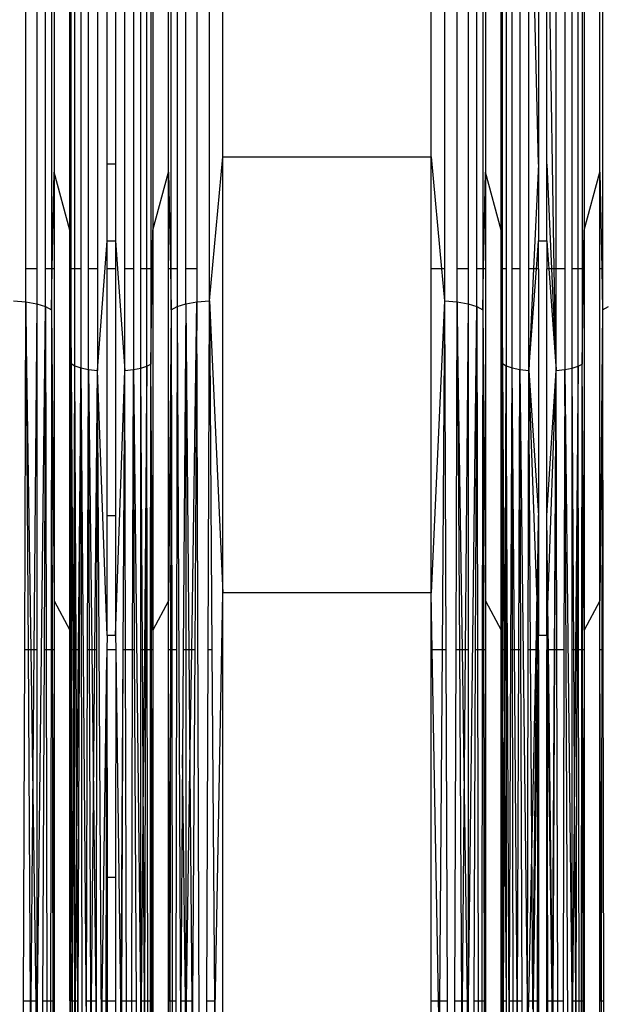
# Model space of a CAD drawing. Units: millimetres. Extents: x -9947 to 6001, y -5818 to 4709.
# Drawn here: x -3811 to -3747, y -1791 to -1683 of the extents above; entities that cross this region are included whole.
import ezdxf

# ---------------------------------------------------------------- set-up
doc = ezdxf.new("R2010")
doc.units = ezdxf.units.MM
doc.layers.add('Strefa bezpieczna', color=8, linetype='Continuous')
doc.dimstyles.get("Standard").update_dxf_attribs({"dimtxt": 180, "dimasz": 200, "dimexe": 0.18, "dimexo": 0.0625, "dimgap": 200, "dimtad": 0, "dimtih": 1, "dimtoh": 1, "dimdec": 0, "dimlfac": 0.1, "dimzin": 0, "dimdsep": 46, "dimtxsty": 'Standard', "dimcen": 0.09, "dimse1": 1, "dimse2": 1, "dimadec": 0, "dimazin": 0, "dimtfac": 1, "dimtdec": 4, "dimtofl": 0, "dimtmove": 0, "dimatfit": 3, "dimfxl": 1, "dimtolj": 1, "dimtzin": 0, "dimarcsym": 0})

# ---------------------------------------------------------------- blocks, each defined once
blk = doc.blocks.new('*D6')
at = {"layer": 'Defpoints', "color": 0}
for p in [(-5711.02, 3365.62), (-9742.35, -5817.57), (-979.17, -5817.57)]:
    blk.add_point(p, dxfattribs=at)
at = {"layer": 'Strefa bezpieczna', "color": 0, "lineweight": -2}
for p, q in [((-9742.35, 3165.62), (-9742.35, -935.98)), ((-9742.35, -5617.57), (-9742.35, -1515.98))]:
    blk.add_line(p, q, dxfattribs=at)
at = {"layer": 'Strefa bezpieczna', "color": 0}
for points in [[(-9709.01, 3165.62), (-9775.68, 3165.62), (-9742.35, 3365.62)], [(-9775.68, -5617.57), (-9709.01, -5617.57), (-9742.35, -5817.57)]]:
    blk.add_solid(points, dxfattribs=at)
at = {"layer": 'Strefa bezpieczna', "color": 0, "insert": (-9742.35, -1225.98), "char_height": 180, "attachment_point": 5}
blk.add_mtext('\\A1;918', dxfattribs=at)
blk = doc.blocks.new('*D7')
at = {"layer": 'Defpoints', "color": 0}
for p in [(-5218.65, 1402.02), (-8753.19, -3853.72), (-1057.07, -3853.72)]:
    blk.add_point(p, dxfattribs=at)
at = {"layer": 'Strefa bezpieczna', "color": 0, "lineweight": -2}
for p, q in [((-8753.19, 1202.02), (-8753.19, -935.85)), ((-8753.19, -3653.72), (-8753.19, -1515.85))]:
    blk.add_line(p, q, dxfattribs=at)
at = {"layer": 'Strefa bezpieczna', "color": 0}
for points in [[(-8719.86, 1202.02), (-8786.53, 1202.02), (-8753.19, 1402.02)], [(-8786.53, -3653.72), (-8719.86, -3653.72), (-8753.19, -3853.72)]]:
    blk.add_solid(points, dxfattribs=at)
at = {"layer": 'Strefa bezpieczna', "color": 0, "insert": (-8753.19, -1225.85), "char_height": 180, "attachment_point": 5}
blk.add_mtext('\\A1;526', dxfattribs=at)

msp = doc.modelspace()

# ---------------------------------------------------------------- linework, layer by layer
for p, q in [((-3790.11, -1713.59), (-3790.11, -1637.66)), ((-3788.64, -1697.73), (-3788.64, -1652.06)), ((-3810.33, -1710.09), (-3810.33, -1670.22)), ((-3809.12, -1670.22), (-3809.12, -1710.09)), ((-3808.16, -1710.09), (-3808.16, -1670.22)), ((-3807.51, -1670.22), (-3807.51, -1710.09)), ((-3807.2, -1670.22), (-3807.2, -1699.43)), ((-3805.48, -1705.83), (-3805.48, -1670.22)), ((-3805.35, -1710.09), (-3805.35, -1670.22)), ((-3804.94, -1710.09), (-3804.94, -1670.22)), ((-3804.29, -1670.22), (-3804.29, -1710.09)), ((-3803.43, -1710.09), (-3803.43, -1670.22)), ((-3802.44, -1670.22), (-3802.44, -1710.09)), ((-3801.38, -1698.53), (-3801.38, -1670.22)), ((-3800.45, -1670.22), (-3800.45, -1698.53)), ((-3799.44, -1710.09), (-3799.44, -1670.22)), ((-3798.49, -1670.22), (-3798.49, -1710.09)), ((-3797.66, -1710.09), (-3797.66, -1670.22)), ((-3797.01, -1710.09), (-3797.01, -1670.22)), ((-3796.56, -1670.22), (-3796.56, -1710.09)), ((-3796.35, -1670.22), (-3796.35, -1705.83)), ((-3794.62, -1699.43), (-3794.62, -1670.22)), ((-3794.32, -1710.09), (-3794.32, -1670.22)), ((-3793.66, -1670.22), (-3793.66, -1710.09)), ((-3792.7, -1710.09), (-3792.7, -1670.22)), ((-3791.5, -1670.22), (-3791.5, -1710.09)), ((-3765.68, -1697.73), (-3765.68, -1670.22)), ((-3764.21, -1670.22), (-3764.21, -1710.09)), ((-3762.83, -1710.09), (-3762.83, -1670.22)), ((-3761.62, -1670.22), (-3761.62, -1710.09)), ((-3760.66, -1710.09), (-3760.66, -1670.22)), ((-3760.01, -1670.22), (-3760.01, -1710.09)), ((-3759.7, -1670.22), (-3759.7, -1699.43)), ((-3757.98, -1705.83), (-3757.98, -1670.22)), ((-3757.85, -1710.09), (-3757.85, -1670.22)), ((-3757.44, -1670.22), (-3757.44, -1710.09)), ((-3756.79, -1710.09), (-3756.79, -1670.22)), ((-3755.93, -1670.22), (-3755.93, -1710.09)), ((-3754.94, -1710.09), (-3754.94, -1670.22)), ((-3753.88, -1698.53), (-3754.53, -1670.22)), ((-3753.88, -1670.22), (-3753.88, -1698.53)), ((-3752.95, -1698.53), (-3752.95, -1670.22)), ((-3752.13, -1710.09), (-3752.81, -1670.22)), ((-3751.94, -1710.09), (-3751.94, -1670.22)), ((-3750.99, -1670.22), (-3750.99, -1710.09)), ((-3750.16, -1710.09), (-3750.16, -1670.22)), ((-3749.51, -1710.09), (-3749.51, -1670.22)), ((-3749.06, -1670.22), (-3749.06, -1710.09)), ((-3748.85, -1670.22), (-3748.85, -1705.83)), ((-3747.12, -1699.43), (-3747.12, -1670.22)), ((-3746.82, -1670.22), (-3746.82, -1710.09)), ((-3790.11, -1713.59), (-3788.64, -1697.73)), ((-3788.64, -1745.79), (-3788.64, -1697.73)), ((-3788.64, -1697.73), (-3765.68, -1697.73)), ((-3765.68, -1710.09), (-3765.68, -1697.73)), ((-3765.68, -1697.73), (-3764.54, -1710.09)), ((-3800.45, -1698.53), (-3801.38, -1698.53)), ((-3801.38, -1707), (-3801.38, -1698.53)), ((-3800.45, -1698.53), (-3800.45, -1707)), ((-3753.88, -1698.53), (-3754.42, -1710.09)), ((-3753.88, -1698.53), (-3753.88, -1707)), ((-3752.95, -1698.53), (-3752.44, -1710.09)), ((-3752.95, -1707), (-3752.95, -1698.53)), ((-3807.42, -1710.09), (-3807.2, -1699.43)), ((-3805.48, -1705.83), (-3807.2, -1699.43)), ((-3807.2, -1699.43), (-3807.2, -1710.09)), ((-3796.35, -1705.83), (-3794.62, -1699.43)), ((-3794.62, -1710.09), (-3794.62, -1699.43)), ((-3794.62, -1699.43), (-3794.41, -1710.09)), ((-3759.92, -1710.09), (-3759.7, -1699.43)), ((-3757.98, -1705.83), (-3759.7, -1699.43)), ((-3759.7, -1699.43), (-3759.7, -1710.09)), ((-3748.85, -1705.83), (-3747.12, -1699.43)), ((-3747.12, -1710.09), (-3747.12, -1699.43)), ((-3747.12, -1699.43), (-3746.91, -1710.09)), ((-3805.48, -1710.09), (-3805.48, -1705.83)), ((-3805.48, -1705.83), (-3805.44, -1710.09)), ((-3796.41, -1710.09), (-3796.35, -1705.83)), ((-3796.35, -1705.83), (-3796.35, -1710.09)), ((-3757.98, -1710.09), (-3757.98, -1705.83)), ((-3757.98, -1705.83), (-3757.94, -1710.09)), ((-3748.91, -1710.09), (-3748.85, -1705.83)), ((-3748.85, -1705.83), (-3748.85, -1710.09)), ((-3802.44, -1721.27), (-3801.38, -1707)), ((-3801.38, -1707), (-3800.45, -1707)), ((-3801.38, -1710.09), (-3801.38, -1707)), ((-3800.45, -1707), (-3799.44, -1721.27)), ((-3800.45, -1707), (-3800.45, -1710.09)), ((-3754.11, -1710.09), (-3753.88, -1707)), ((-3753.88, -1707), (-3752.95, -1707)), ((-3753.88, -1710.09), (-3753.88, -1707)), ((-3752.95, -1707), (-3752.73, -1710.09)), ((-3752.95, -1707), (-3752.95, -1710.09)), ((-3809.12, -1710.09), (-3810.33, -1710.09)), ((-3810.33, -1713.73), (-3810.33, -1710.09)), ((-3809.12, -1710.09), (-3809.12, -1713.95)), ((-3807.51, -1710.09), (-3808.16, -1710.09)), ((-3808.16, -1714.24), (-3808.16, -1710.09)), ((-3807.51, -1710.09), (-3807.51, -1714.59)), ((-3807.51, -1714.59), (-3807.42, -1710.09)), ((-3807.42, -1710.09), (-3807.51, -1710.09)), ((-3807.2, -1710.09), (-3807.42, -1710.09)), ((-3807.2, -1710.09), (-3807.2, -1746.65)), ((-3805.48, -1749.89), (-3805.48, -1710.09)), ((-3805.44, -1710.09), (-3805.48, -1710.09)), ((-3805.44, -1710.09), (-3805.35, -1720.51)), ((-3805.35, -1710.09), (-3805.44, -1710.09)), ((-3805.35, -1720.51), (-3805.35, -1710.09)), ((-3804.94, -1710.09), (-3805.35, -1710.09)), ((-3804.29, -1710.09), (-3804.94, -1710.09)), ((-3804.94, -1720.77), (-3804.94, -1710.09)), ((-3804.29, -1710.09), (-3804.29, -1720.99)), ((-3802.44, -1710.09), (-3803.43, -1710.09)), ((-3803.43, -1721.16), (-3803.43, -1710.09)), ((-3802.44, -1710.09), (-3802.44, -1721.27)), ((-3800.45, -1710.09), (-3801.38, -1710.09)), ((-3801.38, -1737.27), (-3801.38, -1710.09)), ((-3800.45, -1710.09), (-3800.45, -1737.27)), ((-3798.49, -1710.09), (-3799.44, -1710.09)), ((-3799.44, -1721.27), (-3799.44, -1710.09)), ((-3798.49, -1710.09), (-3798.49, -1721.17)), ((-3797.01, -1710.09), (-3797.66, -1710.09)), ((-3797.66, -1721.02), (-3797.66, -1710.09)), ((-3797.01, -1720.82), (-3797.01, -1710.09)), ((-3796.56, -1710.09), (-3797.01, -1710.09)), ((-3796.56, -1720.58), (-3796.41, -1710.09)), ((-3796.56, -1710.09), (-3796.56, -1720.58)), ((-3796.41, -1710.09), (-3796.56, -1710.09)), ((-3796.35, -1710.09), (-3796.41, -1710.09)), ((-3796.35, -1710.09), (-3796.35, -1749.89)), ((-3794.41, -1710.09), (-3794.62, -1710.09)), ((-3794.62, -1746.65), (-3794.62, -1710.09)), ((-3794.41, -1710.09), (-3794.32, -1714.59)), ((-3794.32, -1710.09), (-3794.41, -1710.09)), ((-3794.32, -1714.59), (-3794.32, -1710.09)), ((-3793.66, -1710.09), (-3794.32, -1710.09)), ((-3793.66, -1710.09), (-3793.66, -1714.24)), ((-3791.5, -1710.09), (-3792.7, -1710.09)), ((-3792.7, -1713.95), (-3792.7, -1710.09)), ((-3791.5, -1710.09), (-3791.5, -1713.73)), ((-3764.54, -1710.09), (-3765.68, -1710.09)), ((-3765.68, -1745.79), (-3765.68, -1710.09)), ((-3764.21, -1710.09), (-3764.54, -1710.09)), ((-3764.54, -1710.09), (-3764.21, -1713.59)), ((-3764.21, -1710.09), (-3764.21, -1713.59)), ((-3761.62, -1710.09), (-3762.83, -1710.09)), ((-3762.83, -1713.73), (-3762.83, -1710.09)), ((-3761.62, -1710.09), (-3761.62, -1713.95)), ((-3760.01, -1710.09), (-3760.66, -1710.09)), ((-3760.66, -1714.24), (-3760.66, -1710.09)), ((-3760.01, -1710.09), (-3760.01, -1714.59)), ((-3760.01, -1714.59), (-3759.92, -1710.09)), ((-3759.92, -1710.09), (-3760.01, -1710.09)), ((-3759.7, -1710.09), (-3759.92, -1710.09)), ((-3759.7, -1710.09), (-3759.7, -1746.65)), ((-3757.94, -1710.09), (-3757.98, -1710.09)), ((-3757.98, -1749.89), (-3757.98, -1710.09)), ((-3757.94, -1710.09), (-3757.85, -1720.51)), ((-3757.85, -1710.09), (-3757.94, -1710.09)), ((-3757.85, -1720.51), (-3757.85, -1710.09)), ((-3757.44, -1710.09), (-3757.85, -1710.09)), ((-3757.44, -1710.09), (-3757.44, -1720.77)), ((-3755.93, -1710.09), (-3756.79, -1710.09)), ((-3756.79, -1720.99), (-3756.79, -1710.09)), ((-3755.93, -1710.09), (-3755.93, -1721.16)), ((-3754.42, -1710.09), (-3754.94, -1710.09)), ((-3754.42, -1710.09), (-3754.94, -1721.27)), ((-3754.94, -1721.27), (-3754.94, -1710.09)), ((-3754.94, -1721.27), (-3754.11, -1710.09)), ((-3754.11, -1710.09), (-3754.42, -1710.09)), ((-3753.88, -1710.09), (-3754.11, -1710.09)), ((-3753.88, -1710.09), (-3753.88, -1737.27)), ((-3752.95, -1737.27), (-3752.95, -1710.09)), ((-3752.73, -1710.09), (-3752.95, -1710.09)), ((-3752.73, -1710.09), (-3751.94, -1721.27)), ((-3752.44, -1710.09), (-3752.73, -1710.09)), ((-3752.44, -1710.09), (-3751.94, -1721.27)), ((-3752.13, -1710.09), (-3752.44, -1710.09)), ((-3751.94, -1721.27), (-3752.13, -1710.09)), ((-3751.94, -1710.09), (-3752.13, -1710.09)), ((-3751.94, -1721.27), (-3751.94, -1710.09)), ((-3750.99, -1710.09), (-3751.94, -1710.09)), ((-3750.99, -1710.09), (-3750.99, -1721.17)), ((-3749.51, -1710.09), (-3750.16, -1710.09)), ((-3750.16, -1721.02), (-3750.16, -1710.09)), ((-3749.51, -1720.82), (-3749.51, -1710.09)), ((-3749.06, -1710.09), (-3749.51, -1710.09)), ((-3749.06, -1720.58), (-3748.91, -1710.09)), ((-3749.06, -1710.09), (-3749.06, -1720.58)), ((-3748.91, -1710.09), (-3749.06, -1710.09)), ((-3748.85, -1710.09), (-3748.91, -1710.09)), ((-3748.85, -1710.09), (-3748.85, -1749.89)), ((-3746.91, -1710.09), (-3747.12, -1710.09)), ((-3747.12, -1746.65), (-3747.12, -1710.09)), ((-3746.82, -1710.09), (-3746.91, -1710.09)), ((-3746.91, -1710.09), (-3746.82, -1714.59)), ((-3746.82, -1710.09), (-3746.82, -1714.59)), ((-3811.71, -1713.59), (-3810.33, -1713.73)), ((-3810.45, -1752.05), (-3810.33, -1713.73)), ((-3810.33, -1713.73), (-3809.12, -1713.95)), ((-3810.33, -1713.73), (-3810.09, -1752.05)), ((-3809.76, -1752.05), (-3810.33, -1713.73)), ((-3809.12, -1713.95), (-3809.45, -1752.05)), ((-3809.12, -1713.95), (-3808.16, -1714.24)), ((-3809.12, -1713.95), (-3809.12, -1752.05)), ((-3809.12, -1795.07), (-3808.16, -1714.24)), ((-3808.16, -1714.24), (-3808.33, -1752.05)), ((-3808.16, -1714.24), (-3807.51, -1714.59)), ((-3808.16, -1714.24), (-3808.09, -1752.05)), ((-3794.32, -1714.59), (-3793.66, -1714.24)), ((-3793.66, -1714.24), (-3793.74, -1752.05)), ((-3793.66, -1714.24), (-3792.7, -1713.95)), ((-3793.66, -1714.24), (-3793.31, -1795.07)), ((-3792.7, -1713.95), (-3792.99, -1752.05)), ((-3792.7, -1713.95), (-3791.5, -1713.73)), ((-3792.7, -1713.95), (-3792.7, -1752.05)), ((-3792.7, -1713.95), (-3792.38, -1752.05)), ((-3792.07, -1752.05), (-3791.5, -1713.73)), ((-3791.5, -1713.73), (-3791.74, -1752.05)), ((-3791.5, -1713.73), (-3790.11, -1713.59)), ((-3791.23, -1795.07), (-3791.5, -1713.73)), ((-3790.25, -1752.05), (-3790.11, -1713.59)), ((-3790.11, -1713.59), (-3788.64, -1745.79)), ((-3790.11, -1713.59), (-3789.84, -1752.05)), ((-3764.21, -1713.59), (-3765.68, -1745.79)), ((-3764.21, -1713.59), (-3764.49, -1752.05)), ((-3764.21, -1713.59), (-3762.83, -1713.73)), ((-3764.21, -1713.59), (-3764.08, -1752.05)), ((-3762.95, -1752.05), (-3762.83, -1713.73)), ((-3762.83, -1713.73), (-3761.62, -1713.95)), ((-3762.83, -1713.73), (-3762.59, -1752.05)), ((-3762.26, -1752.05), (-3762.83, -1713.73)), ((-3761.62, -1713.95), (-3761.95, -1752.05)), ((-3761.62, -1713.95), (-3760.66, -1714.24)), ((-3761.62, -1713.95), (-3761.62, -1752.05)), ((-3761.62, -1795.07), (-3760.66, -1714.24)), ((-3760.66, -1714.24), (-3760.83, -1752.05)), ((-3760.66, -1714.24), (-3760.01, -1714.59)), ((-3760.66, -1714.24), (-3760.59, -1752.05)), ((-3746.82, -1714.59), (-3746.16, -1714.24)), ((-3807.51, -1714.59), (-3807.56, -1752.05)), ((-3807.51, -1714.59), (-3807.2, -1746.65)), ((-3807.51, -1714.59), (-3807.43, -1752.05)), ((-3794.32, -1714.59), (-3794.62, -1746.65)), ((-3794.32, -1714.59), (-3794.39, -1752.05)), ((-3794.32, -1714.59), (-3794.27, -1752.05)), ((-3760.01, -1714.59), (-3760.06, -1752.05)), ((-3760.01, -1714.59), (-3759.7, -1746.65)), ((-3760.01, -1714.59), (-3759.93, -1752.05)), ((-3746.82, -1714.59), (-3747.12, -1746.65)), ((-3746.82, -1714.59), (-3746.89, -1752.05)), ((-3746.82, -1714.59), (-3746.77, -1752.05)), ((-3805.48, -1749.89), (-3805.35, -1720.51)), ((-3805.35, -1720.51), (-3805.4, -1752.05)), ((-3805.36, -1752.05), (-3805.35, -1720.51)), ((-3805.35, -1720.51), (-3804.94, -1720.77)), ((-3805.29, -1752.05), (-3805.35, -1720.51)), ((-3805.35, -1720.51), (-3805.17, -1752.05)), ((-3805.05, -1752.05), (-3804.94, -1720.77)), ((-3804.94, -1720.77), (-3804.29, -1720.99)), ((-3804.94, -1752.05), (-3804.94, -1720.77)), ((-3804.79, -1752.05), (-3804.94, -1720.77)), ((-3797.66, -1721.02), (-3797.01, -1720.82)), ((-3797.01, -1720.82), (-3797.28, -1752.05)), ((-3797.11, -1752.05), (-3797.01, -1720.82)), ((-3797.01, -1720.82), (-3796.56, -1720.58)), ((-3796.96, -1752.05), (-3797.01, -1720.82)), ((-3796.59, -1752.05), (-3796.56, -1720.58)), ((-3796.35, -1749.89), (-3796.56, -1720.58)), ((-3796.51, -1752.05), (-3796.56, -1720.58)), ((-3757.98, -1749.89), (-3757.85, -1720.51)), ((-3757.85, -1720.51), (-3757.9, -1752.05)), ((-3757.86, -1752.05), (-3757.85, -1720.51)), ((-3757.85, -1720.51), (-3757.44, -1720.77)), ((-3757.79, -1752.05), (-3757.85, -1720.51)), ((-3757.85, -1720.51), (-3757.67, -1752.05)), ((-3757.55, -1752.05), (-3757.44, -1720.77)), ((-3757.44, -1720.77), (-3756.79, -1720.99)), ((-3757.08, -1795.07), (-3757.44, -1720.77)), ((-3757.44, -1720.77), (-3757.44, -1752.05)), ((-3750.16, -1721.02), (-3749.51, -1720.82)), ((-3749.51, -1720.82), (-3749.78, -1752.05)), ((-3749.61, -1752.05), (-3749.51, -1720.82)), ((-3749.51, -1720.82), (-3749.06, -1720.58)), ((-3749.46, -1752.05), (-3749.51, -1720.82)), ((-3749.09, -1752.05), (-3749.06, -1720.58)), ((-3748.85, -1749.89), (-3749.06, -1720.58)), ((-3749.01, -1752.05), (-3749.06, -1720.58)), ((-3804.29, -1720.99), (-3804.56, -1752.05)), ((-3804.41, -1752.05), (-3804.29, -1720.99)), ((-3804.29, -1720.99), (-3803.43, -1721.16)), ((-3804.29, -1720.99), (-3803.68, -1795.07)), ((-3804.29, -1720.99), (-3804.16, -1795.07)), ((-3803.54, -1752.05), (-3803.43, -1721.16)), ((-3803.43, -1721.16), (-3802.44, -1721.27)), ((-3803.32, -1752.05), (-3803.43, -1721.16)), ((-3803.43, -1721.16), (-3803.08, -1752.05)), ((-3802.74, -1752.05), (-3802.44, -1721.27)), ((-3802.5, -1752.05), (-3802.44, -1721.27)), ((-3801.99, -1795.07), (-3802.44, -1721.27)), ((-3801.38, -1750.48), (-3802.44, -1721.27)), ((-3800.45, -1750.48), (-3799.44, -1721.27)), ((-3799.61, -1752.05), (-3799.44, -1721.27)), ((-3799.44, -1721.27), (-3798.49, -1721.17)), ((-3799.36, -1752.05), (-3799.44, -1721.27)), ((-3798.57, -1752.05), (-3798.49, -1721.17)), ((-3798.49, -1721.17), (-3797.66, -1721.02)), ((-3798.49, -1721.17), (-3797.66, -1795.07)), ((-3798.35, -1752.05), (-3798.49, -1721.17)), ((-3797.66, -1752.05), (-3797.66, -1721.02)), ((-3797.49, -1752.05), (-3797.66, -1721.02)), ((-3756.91, -1752.05), (-3756.79, -1720.99)), ((-3756.79, -1720.99), (-3755.93, -1721.16)), ((-3756.53, -1752.05), (-3756.79, -1720.99)), ((-3756.73, -1752.05), (-3756.79, -1720.99)), ((-3756.04, -1752.05), (-3755.93, -1721.16)), ((-3755.93, -1721.16), (-3754.94, -1721.27)), ((-3755.93, -1721.16), (-3755.08, -1795.07)), ((-3755.82, -1752.05), (-3755.93, -1721.16)), ((-3755, -1752.05), (-3754.94, -1721.27)), ((-3754.94, -1721.27), (-3753.88, -1737.27)), ((-3754.05, -1745.67), (-3754.94, -1721.27)), ((-3754.75, -1752.05), (-3754.94, -1721.27)), ((-3752.95, -1737.27), (-3751.94, -1721.27)), ((-3752.84, -1747.16), (-3751.94, -1721.27)), ((-3752.33, -1790.75), (-3751.94, -1721.27)), ((-3752.08, -1752.05), (-3751.94, -1721.27)), ((-3751.94, -1721.27), (-3750.99, -1721.17)), ((-3751.86, -1752.05), (-3751.94, -1721.27)), ((-3750.99, -1721.17), (-3751.07, -1752.05)), ((-3750.99, -1721.17), (-3750.16, -1721.02)), ((-3750.64, -1795.07), (-3750.99, -1721.17)), ((-3750.99, -1721.17), (-3750.16, -1795.07)), ((-3750.16, -1752.05), (-3750.16, -1721.02)), ((-3749.99, -1752.05), (-3750.16, -1721.02)), ((-3801.38, -1737.27), (-3800.45, -1737.27)), ((-3801.38, -1750.48), (-3801.38, -1737.27)), ((-3800.45, -1737.27), (-3800.45, -1750.48)), ((-3753.88, -1737.27), (-3754.05, -1745.67)), ((-3753.99, -1747.29), (-3753.88, -1737.27)), ((-3753.9, -1749.76), (-3753.88, -1737.27)), ((-3753.88, -1737.27), (-3753.88, -1750.48)), ((-3752.95, -1750.48), (-3752.95, -1737.27)), ((-3752.84, -1747.16), (-3752.95, -1737.27)), ((-3752.92, -1749.72), (-3752.95, -1737.27)), ((-3789.53, -1795.07), (-3788.64, -1745.79)), ((-3788.64, -1795.07), (-3788.64, -1745.79)), ((-3765.68, -1745.79), (-3788.64, -1745.79)), ((-3765.68, -1752.05), (-3765.68, -1745.79)), ((-3765.57, -1752.05), (-3765.68, -1745.79)), ((-3754.05, -1745.67), (-3754.18, -1752.05)), ((-3753.99, -1747.29), (-3754.05, -1745.67)), ((-3807.2, -1746.65), (-3805.48, -1749.89)), ((-3807.2, -1746.65), (-3807.2, -1752.05)), ((-3794.62, -1746.65), (-3796.35, -1749.89)), ((-3794.62, -1752.05), (-3794.62, -1746.65)), ((-3759.7, -1746.65), (-3757.98, -1749.89)), ((-3759.7, -1746.65), (-3759.7, -1752.05)), ((-3747.12, -1746.65), (-3748.85, -1749.89)), ((-3747.12, -1752.05), (-3747.12, -1746.65)), ((-3754.05, -1752.05), (-3753.99, -1747.29)), ((-3753.9, -1749.76), (-3753.99, -1747.29)), ((-3752.92, -1749.72), (-3752.84, -1747.16)), ((-3752.78, -1752.05), (-3752.84, -1747.16)), ((-3805.48, -1752.05), (-3805.48, -1749.89)), ((-3796.35, -1749.89), (-3796.35, -1752.05)), ((-3757.98, -1752.05), (-3757.98, -1749.89)), ((-3753.91, -1752.05), (-3753.9, -1749.76)), ((-3753.88, -1750.48), (-3753.9, -1749.76)), ((-3752.95, -1750.48), (-3752.92, -1749.72)), ((-3752.92, -1752.05), (-3752.92, -1749.72)), ((-3748.85, -1749.89), (-3748.85, -1752.05)), ((-3801.38, -1750.48), (-3801.4, -1752.05)), ((-3800.45, -1750.48), (-3801.38, -1750.48)), ((-3800.45, -1750.48), (-3800.43, -1752.05)), ((-3753.91, -1752.05), (-3753.88, -1750.48)), ((-3752.95, -1750.48), (-3753.88, -1750.48)), ((-3753.88, -1752.05), (-3753.88, -1750.48)), ((-3752.95, -1750.48), (-3752.95, -1752.05)), ((-3810.58, -1790.75), (-3810.45, -1752.05)), ((-3810.09, -1752.05), (-3810.45, -1752.05)), ((-3809.76, -1752.05), (-3810.09, -1752.05)), ((-3810.09, -1752.05), (-3809.85, -1790.75)), ((-3809.45, -1752.05), (-3809.76, -1752.05)), ((-3809.56, -1765.27), (-3809.76, -1752.05)), ((-3809.45, -1752.05), (-3809.56, -1765.27)), ((-3809.12, -1752.05), (-3809.45, -1752.05)), ((-3809.12, -1752.05), (-3809.12, -1790.75)), ((-3808.33, -1752.05), (-3808.49, -1790.75)), ((-3808.09, -1752.05), (-3808.33, -1752.05)), ((-3807.56, -1752.05), (-3808.09, -1752.05)), ((-3808.09, -1752.05), (-3808.01, -1790.75)), ((-3807.56, -1752.05), (-3807.61, -1790.75)), ((-3807.43, -1752.05), (-3807.56, -1752.05)), ((-3807.43, -1752.05), (-3807.35, -1790.75)), ((-3807.2, -1752.05), (-3807.43, -1752.05)), ((-3807.2, -1752.05), (-3807.35, -1790.75)), ((-3807.2, -1752.05), (-3807.2, -1790.75)), ((-3805.48, -1790.75), (-3805.48, -1752.05)), ((-3805.4, -1752.05), (-3805.48, -1752.05)), ((-3805.48, -1752.05), (-3805.44, -1769.91)), ((-3805.4, -1752.05), (-3805.44, -1769.91)), ((-3805.36, -1752.05), (-3805.4, -1752.05)), ((-3805.39, -1790.75), (-3805.36, -1752.05)), ((-3805.29, -1752.05), (-3805.36, -1752.05)), ((-3805.21, -1790.75), (-3805.29, -1752.05)), ((-3805.17, -1752.05), (-3805.29, -1752.05)), ((-3805.05, -1752.05), (-3805.17, -1752.05)), ((-3805.17, -1752.05), (-3805.1, -1765.63)), ((-3805.1, -1765.63), (-3805.05, -1752.05)), ((-3804.94, -1752.05), (-3805.05, -1752.05)), ((-3804.93, -1790.75), (-3804.94, -1752.05)), ((-3804.79, -1752.05), (-3804.94, -1752.05)), ((-3804.71, -1769.35), (-3804.79, -1752.05)), ((-3804.56, -1752.05), (-3804.79, -1752.05)), ((-3804.56, -1752.05), (-3804.71, -1769.35)), ((-3804.56, -1790.75), (-3804.41, -1752.05)), ((-3804.41, -1752.05), (-3804.56, -1752.05)), ((-3803.67, -1790.75), (-3803.54, -1752.05)), ((-3803.32, -1752.05), (-3803.54, -1752.05)), ((-3803.17, -1790.75), (-3803.32, -1752.05)), ((-3803.08, -1752.05), (-3803.32, -1752.05)), ((-3802.74, -1752.05), (-3803.08, -1752.05)), ((-3803.08, -1752.05), (-3802.89, -1768.13)), ((-3802.89, -1768.13), (-3802.74, -1752.05)), ((-3802.5, -1752.05), (-3802.74, -1752.05)), ((-3802.57, -1790.75), (-3802.5, -1752.05)), ((-3801.4, -1752.05), (-3801.41, -1752.9)), ((-3800.43, -1752.05), (-3801.4, -1752.05)), ((-3800.43, -1752.05), (-3800.45, -1777.17)), ((-3800.43, -1752.05), (-3799.84, -1795.07)), ((-3799.82, -1790.75), (-3799.61, -1752.05)), ((-3799.76, -1790.75), (-3799.61, -1752.05)), ((-3799.36, -1752.05), (-3799.61, -1752.05)), ((-3798.57, -1752.05), (-3799.36, -1752.05)), ((-3799.26, -1790.75), (-3799.36, -1752.05)), ((-3798.66, -1790.75), (-3798.57, -1752.05)), ((-3798.35, -1752.05), (-3798.57, -1752.05)), ((-3798.16, -1790.75), (-3798.35, -1752.05)), ((-3797.49, -1752.05), (-3797.66, -1752.05)), ((-3797.66, -1790.75), (-3797.66, -1752.05)), ((-3797.28, -1752.05), (-3797.49, -1752.05)), ((-3797.41, -1766.25), (-3797.49, -1752.05)), ((-3797.28, -1752.05), (-3797.41, -1766.25)), ((-3797.11, -1752.05), (-3797.28, -1752.05)), ((-3797.23, -1790.75), (-3797.11, -1752.05)), ((-3796.96, -1752.05), (-3797.11, -1752.05)), ((-3796.9, -1790.75), (-3796.96, -1752.05)), ((-3796.59, -1752.05), (-3796.96, -1752.05)), ((-3796.62, -1790.75), (-3796.59, -1752.05)), ((-3796.51, -1752.05), (-3796.59, -1752.05)), ((-3796.45, -1790.75), (-3796.51, -1752.05)), ((-3796.35, -1752.05), (-3796.51, -1752.05)), ((-3796.35, -1752.05), (-3796.45, -1790.75)), ((-3796.35, -1752.05), (-3796.35, -1790.75)), ((-3794.39, -1752.05), (-3794.62, -1752.05)), ((-3794.62, -1790.75), (-3794.62, -1752.05)), ((-3794.49, -1790.75), (-3794.62, -1752.05)), ((-3794.39, -1752.05), (-3794.49, -1790.75)), ((-3794.27, -1752.05), (-3794.39, -1752.05)), ((-3793.74, -1752.05), (-3794.27, -1752.05)), ((-3794.27, -1752.05), (-3794.22, -1790.75)), ((-3793.74, -1752.05), (-3793.81, -1790.75)), ((-3792.99, -1752.05), (-3793.08, -1763.62)), ((-3792.7, -1752.05), (-3792.99, -1752.05)), ((-3792.7, -1752.05), (-3792.7, -1790.75)), ((-3792.38, -1752.05), (-3792.7, -1752.05)), ((-3792.38, -1752.05), (-3792.26, -1765.27)), ((-3792.07, -1752.05), (-3792.38, -1752.05)), ((-3792.26, -1765.27), (-3792.07, -1752.05)), ((-3791.74, -1752.05), (-3792.07, -1752.05)), ((-3791.74, -1752.05), (-3791.98, -1790.75)), ((-3790.39, -1790.75), (-3790.25, -1752.05)), ((-3789.84, -1752.05), (-3790.25, -1752.05)), ((-3789.84, -1752.05), (-3789.56, -1790.75)), ((-3765.57, -1752.05), (-3765.68, -1752.05)), ((-3765.68, -1790.75), (-3765.68, -1752.05)), ((-3764.49, -1752.05), (-3765.57, -1752.05)), ((-3764.87, -1790.75), (-3765.57, -1752.05)), ((-3764.49, -1752.05), (-3764.76, -1790.75)), ((-3764.08, -1752.05), (-3764.49, -1752.05)), ((-3764.08, -1752.05), (-3763.94, -1790.75)), ((-3763.08, -1790.75), (-3762.95, -1752.05)), ((-3762.59, -1752.05), (-3762.95, -1752.05)), ((-3762.59, -1752.05), (-3762.35, -1790.75)), ((-3762.26, -1752.05), (-3762.59, -1752.05)), ((-3761.95, -1752.05), (-3762.26, -1752.05)), ((-3762.06, -1765.27), (-3762.26, -1752.05)), ((-3761.95, -1752.05), (-3762.06, -1765.27)), ((-3761.62, -1752.05), (-3761.95, -1752.05)), ((-3761.62, -1752.05), (-3761.62, -1790.75)), ((-3760.83, -1752.05), (-3760.99, -1790.75)), ((-3760.59, -1752.05), (-3760.83, -1752.05)), ((-3760.06, -1752.05), (-3760.59, -1752.05)), ((-3760.59, -1752.05), (-3760.51, -1790.75)), ((-3760.06, -1752.05), (-3760.11, -1790.75)), ((-3759.93, -1752.05), (-3760.06, -1752.05)), ((-3759.93, -1752.05), (-3759.85, -1790.75)), ((-3759.7, -1752.05), (-3759.93, -1752.05)), ((-3759.7, -1752.05), (-3759.85, -1790.75)), ((-3759.7, -1752.05), (-3759.7, -1790.75)), ((-3757.9, -1752.05), (-3757.98, -1752.05)), ((-3757.98, -1790.75), (-3757.98, -1752.05)), ((-3757.98, -1752.05), (-3757.94, -1769.91)), ((-3757.9, -1752.05), (-3757.94, -1769.91)), ((-3757.86, -1752.05), (-3757.9, -1752.05)), ((-3757.89, -1790.75), (-3757.86, -1752.05)), ((-3757.79, -1752.05), (-3757.86, -1752.05)), ((-3757.71, -1790.75), (-3757.79, -1752.05)), ((-3757.67, -1752.05), (-3757.79, -1752.05)), ((-3757.67, -1752.05), (-3757.6, -1765.63)), ((-3757.55, -1752.05), (-3757.67, -1752.05)), ((-3757.6, -1765.63), (-3757.55, -1752.05)), ((-3757.44, -1752.05), (-3757.55, -1752.05)), ((-3757.44, -1752.05), (-3757.43, -1790.75)), ((-3757.06, -1790.75), (-3756.91, -1752.05)), ((-3756.73, -1752.05), (-3756.91, -1752.05)), ((-3756.67, -1790.75), (-3756.73, -1752.05)), ((-3756.53, -1752.05), (-3756.73, -1752.05)), ((-3756.04, -1752.05), (-3756.53, -1752.05)), ((-3756.22, -1790.75), (-3756.53, -1752.05)), ((-3756.17, -1790.75), (-3756.04, -1752.05)), ((-3755.82, -1752.05), (-3756.04, -1752.05)), ((-3755.67, -1790.75), (-3755.82, -1752.05)), ((-3755.07, -1790.75), (-3755, -1752.05)), ((-3754.75, -1752.05), (-3755, -1752.05)), ((-3754.62, -1773.01), (-3754.75, -1752.05)), ((-3754.18, -1752.05), (-3754.75, -1752.05)), ((-3754.18, -1752.05), (-3754.62, -1773.01)), ((-3754.5, -1790.75), (-3754.05, -1752.05)), ((-3754.05, -1752.05), (-3754.18, -1752.05)), ((-3753.91, -1752.05), (-3754.05, -1752.05)), ((-3753.88, -1752.05), (-3753.91, -1752.05)), ((-3753.91, -1752.9), (-3753.91, -1752.05)), ((-3753.88, -1752.05), (-3753.88, -1777.17)), ((-3752.92, -1752.05), (-3752.95, -1752.05)), ((-3752.95, -1752.05), (-3752.92, -1752.9)), ((-3752.95, -1790.75), (-3752.95, -1752.05)), ((-3752.78, -1752.05), (-3752.92, -1752.05)), ((-3752.92, -1752.9), (-3752.92, -1752.05)), ((-3752.08, -1752.05), (-3752.78, -1752.05)), ((-3752.33, -1790.75), (-3752.78, -1752.05)), ((-3752.26, -1790.75), (-3752.08, -1752.05)), ((-3751.86, -1752.05), (-3752.08, -1752.05)), ((-3751.76, -1790.75), (-3751.86, -1752.05)), ((-3751.07, -1752.05), (-3751.86, -1752.05)), ((-3751.07, -1752.05), (-3751.16, -1790.75)), ((-3750.16, -1790.75), (-3750.16, -1752.05)), ((-3749.99, -1752.05), (-3750.16, -1752.05)), ((-3749.78, -1752.05), (-3749.99, -1752.05)), ((-3749.91, -1766.25), (-3749.99, -1752.05)), ((-3749.78, -1752.05), (-3749.91, -1766.25)), ((-3749.61, -1752.05), (-3749.78, -1752.05)), ((-3749.73, -1790.75), (-3749.61, -1752.05)), ((-3749.46, -1752.05), (-3749.61, -1752.05)), ((-3749.4, -1790.75), (-3749.46, -1752.05)), ((-3749.09, -1752.05), (-3749.46, -1752.05)), ((-3749.12, -1790.75), (-3749.09, -1752.05)), ((-3749.01, -1752.05), (-3749.09, -1752.05)), ((-3748.94, -1790.75), (-3749.01, -1752.05)), ((-3748.85, -1752.05), (-3749.01, -1752.05)), ((-3748.85, -1752.05), (-3748.94, -1790.75)), ((-3748.85, -1752.05), (-3748.85, -1790.75)), ((-3746.89, -1752.05), (-3747.12, -1752.05)), ((-3747.12, -1790.75), (-3747.12, -1752.05)), ((-3746.97, -1790.75), (-3747.12, -1752.05)), ((-3746.89, -1752.05), (-3746.97, -1790.75)), ((-3746.77, -1752.05), (-3746.89, -1752.05)), ((-3746.77, -1752.05), (-3746.72, -1790.75)), ((-3801.93, -1790.75), (-3801.41, -1752.9)), ((-3801.47, -1790.75), (-3801.41, -1752.9)), ((-3801.41, -1752.9), (-3801.38, -1777.17)), ((-3754.43, -1790.75), (-3753.91, -1752.9)), ((-3753.99, -1790.75), (-3753.91, -1752.9)), ((-3752.84, -1790.75), (-3752.92, -1752.9)), ((-3752.92, -1752.9), (-3752.4, -1790.75)), ((-3793.08, -1763.62), (-3793.28, -1790.75)), ((-3792.76, -1790.75), (-3793.08, -1763.62)), ((-3809.56, -1765.27), (-3809.78, -1790.75)), ((-3809.19, -1790.75), (-3809.56, -1765.27)), ((-3792.64, -1790.75), (-3792.26, -1765.27)), ((-3792.26, -1765.27), (-3792.04, -1790.75)), ((-3762.06, -1765.27), (-3762.28, -1790.75)), ((-3761.69, -1790.75), (-3762.06, -1765.27)), ((-3805.21, -1790.75), (-3805.1, -1765.63)), ((-3805.1, -1765.63), (-3804.93, -1790.75)), ((-3797.41, -1766.25), (-3797.63, -1790.75)), ((-3797.27, -1790.75), (-3797.41, -1766.25)), ((-3757.71, -1790.75), (-3757.6, -1765.63)), ((-3757.6, -1765.63), (-3757.43, -1790.75)), ((-3749.91, -1766.25), (-3750.13, -1790.75)), ((-3749.77, -1790.75), (-3749.91, -1766.25)), ((-3803.11, -1790.75), (-3802.89, -1768.13)), ((-3802.89, -1768.13), (-3802.63, -1790.75)), ((-3804.71, -1769.35), (-3804.89, -1790.75)), ((-3804.6, -1790.75), (-3804.71, -1769.35)), ((-3805.44, -1769.91), (-3805.48, -1790.75)), ((-3805.44, -1769.91), (-3805.39, -1790.75)), ((-3757.94, -1769.91), (-3757.98, -1790.75)), ((-3757.94, -1769.91), (-3757.89, -1790.75)), ((-3754.62, -1773.01), (-3754.99, -1790.75)), ((-3754.5, -1790.75), (-3754.62, -1773.01)), ((-3801.38, -1777.17), (-3801.47, -1790.75)), ((-3800.45, -1777.17), (-3801.38, -1777.17)), ((-3801.38, -1777.17), (-3801.38, -1790.75)), ((-3800.45, -1777.17), (-3800.45, -1790.75)), ((-3753.88, -1777.17), (-3753.99, -1790.75)), ((-3753.88, -1777.17), (-3753.88, -1790.75)), ((-3810.59, -1795.07), (-3810.58, -1790.75)), ((-3810.58, -1790.75), (-3809.85, -1790.75)), ((-3809.85, -1790.75), (-3809.82, -1795.07)), ((-3809.85, -1790.75), (-3809.78, -1790.75)), ((-3809.78, -1790.75), (-3809.82, -1795.07)), ((-3809.78, -1790.75), (-3809.19, -1790.75)), ((-3809.12, -1795.07), (-3809.19, -1790.75)), ((-3809.19, -1790.75), (-3809.12, -1790.75)), ((-3809.12, -1790.75), (-3809.12, -1795.07)), ((-3808.49, -1790.75), (-3808.51, -1795.07)), ((-3808.49, -1790.75), (-3808.01, -1790.75)), ((-3808.01, -1790.75), (-3808.01, -1795.07)), ((-3808.01, -1790.75), (-3807.61, -1790.75)), ((-3807.61, -1790.75), (-3807.61, -1795.07)), ((-3807.61, -1790.75), (-3807.35, -1790.75)), ((-3807.35, -1790.75), (-3807.34, -1795.07)), ((-3807.35, -1790.75), (-3807.2, -1790.75)), ((-3807.2, -1790.75), (-3807.2, -1795.07)), ((-3805.48, -1790.75), (-3805.39, -1790.75)), ((-3805.48, -1790.75), (-3805.48, -1795.07)), ((-3805.38, -1795.07), (-3805.39, -1790.75)), ((-3805.39, -1790.75), (-3805.21, -1790.75)), ((-3805.2, -1795.07), (-3805.21, -1790.75)), ((-3805.21, -1790.75), (-3804.93, -1790.75)), ((-3804.93, -1795.07), (-3804.93, -1790.75)), ((-3804.89, -1790.75), (-3804.93, -1795.07)), ((-3804.93, -1790.75), (-3804.89, -1790.75)), ((-3804.89, -1790.75), (-3804.6, -1790.75)), ((-3804.58, -1795.07), (-3804.6, -1790.75)), ((-3804.6, -1790.75), (-3804.56, -1790.75)), ((-3804.58, -1795.07), (-3804.56, -1790.75)), ((-3803.68, -1795.07), (-3803.67, -1790.75)), ((-3803.67, -1790.75), (-3803.17, -1790.75)), ((-3803.15, -1795.07), (-3803.17, -1790.75)), ((-3803.17, -1790.75), (-3803.11, -1790.75)), ((-3803.15, -1795.07), (-3803.11, -1790.75)), ((-3803.11, -1790.75), (-3802.63, -1790.75)), ((-3802.63, -1790.75), (-3802.58, -1795.07)), ((-3802.63, -1790.75), (-3802.57, -1790.75)), ((-3802.58, -1795.07), (-3802.57, -1790.75)), ((-3801.99, -1795.07), (-3801.93, -1790.75)), ((-3801.93, -1790.75), (-3801.47, -1790.75)), ((-3801.5, -1795.07), (-3801.47, -1790.75)), ((-3801.47, -1790.75), (-3801.38, -1790.75)), ((-3801.38, -1790.75), (-3801.38, -1795.07)), ((-3801.38, -1790.75), (-3800.45, -1790.75)), ((-3800.45, -1790.75), (-3800.45, -1795.07)), ((-3799.82, -1790.75), (-3799.76, -1790.75)), ((-3799.82, -1791.51), (-3799.82, -1790.75)), ((-3799.78, -1795.07), (-3799.76, -1790.75)), ((-3799.76, -1790.75), (-3799.26, -1790.75)), ((-3799.24, -1795.07), (-3799.26, -1790.75)), ((-3799.26, -1790.75), (-3798.66, -1790.75)), ((-3798.67, -1795.07), (-3798.66, -1790.75)), ((-3798.66, -1790.75), (-3798.16, -1790.75)), ((-3798.14, -1795.07), (-3798.16, -1790.75)), ((-3797.63, -1790.75), (-3797.66, -1795.07)), ((-3797.66, -1795.07), (-3797.66, -1790.75)), ((-3797.66, -1790.75), (-3797.63, -1790.75)), ((-3797.63, -1790.75), (-3797.27, -1790.75)), ((-3797.25, -1795.07), (-3797.27, -1790.75)), ((-3797.27, -1790.75), (-3797.23, -1790.75)), ((-3797.25, -1795.07), (-3797.23, -1790.75)), ((-3797.23, -1790.75), (-3796.9, -1790.75)), ((-3796.9, -1795.07), (-3796.9, -1790.75)), ((-3796.9, -1790.75), (-3796.62, -1790.75)), ((-3796.63, -1795.07), (-3796.62, -1790.75)), ((-3796.62, -1790.75), (-3796.45, -1790.75)), ((-3796.44, -1795.07), (-3796.45, -1790.75)), ((-3796.45, -1790.75), (-3796.35, -1790.75)), ((-3796.35, -1790.75), (-3796.35, -1795.07)), ((-3794.62, -1790.75), (-3794.49, -1790.75)), ((-3794.62, -1795.07), (-3794.62, -1790.75)), ((-3794.49, -1790.75), (-3794.48, -1795.07)), ((-3794.49, -1790.75), (-3794.22, -1790.75)), ((-3794.22, -1790.75), (-3794.21, -1795.07)), ((-3794.22, -1790.75), (-3793.81, -1790.75)), ((-3793.81, -1790.75), (-3793.82, -1795.07)), ((-3793.28, -1790.75), (-3793.31, -1795.07)), ((-3793.28, -1790.75), (-3792.76, -1790.75)), ((-3792.7, -1795.07), (-3792.76, -1790.75)), ((-3792.76, -1790.75), (-3792.7, -1790.75)), ((-3792.7, -1790.75), (-3792.7, -1795.07)), ((-3792.7, -1795.07), (-3792.64, -1790.75)), ((-3792.7, -1790.75), (-3792.64, -1790.75)), ((-3792.64, -1790.75), (-3792.04, -1790.75)), ((-3792.04, -1790.75), (-3792.01, -1795.07)), ((-3792.04, -1790.75), (-3791.98, -1790.75)), ((-3791.98, -1790.75), (-3792.01, -1795.07)), ((-3790.4, -1795.07), (-3790.39, -1790.75)), ((-3790.39, -1790.75), (-3789.56, -1790.75)), ((-3789.56, -1790.75), (-3789.53, -1795.07)), ((-3765.68, -1790.75), (-3764.87, -1790.75)), ((-3765.68, -1795.07), (-3765.68, -1790.75)), ((-3764.79, -1795.07), (-3764.87, -1790.75)), ((-3764.87, -1790.75), (-3764.76, -1790.75)), ((-3764.76, -1790.75), (-3764.79, -1795.07)), ((-3764.76, -1790.75), (-3763.94, -1790.75)), ((-3763.94, -1790.75), (-3763.92, -1795.07)), ((-3763.09, -1795.07), (-3763.08, -1790.75)), ((-3763.08, -1790.75), (-3762.35, -1790.75)), ((-3762.35, -1790.75), (-3762.32, -1795.07)), ((-3762.35, -1790.75), (-3762.28, -1790.75)), ((-3762.28, -1790.75), (-3762.32, -1795.07)), ((-3762.28, -1790.75), (-3761.69, -1790.75)), ((-3761.62, -1795.07), (-3761.69, -1790.75)), ((-3761.69, -1790.75), (-3761.62, -1790.75)), ((-3761.62, -1790.75), (-3761.62, -1795.07)), ((-3760.99, -1790.75), (-3761.01, -1795.07)), ((-3760.99, -1790.75), (-3760.51, -1790.75)), ((-3760.51, -1790.75), (-3760.51, -1795.07)), ((-3760.51, -1790.75), (-3760.11, -1790.75)), ((-3760.11, -1790.75), (-3760.11, -1795.07)), ((-3760.11, -1790.75), (-3759.85, -1790.75)), ((-3759.85, -1790.75), (-3759.84, -1795.07)), ((-3759.85, -1790.75), (-3759.7, -1790.75)), ((-3759.7, -1790.75), (-3759.7, -1795.07)), ((-3757.98, -1790.75), (-3757.89, -1790.75)), ((-3757.98, -1795.07), (-3757.98, -1790.75)), ((-3757.88, -1795.07), (-3757.89, -1790.75)), ((-3757.89, -1790.75), (-3757.71, -1790.75)), ((-3757.7, -1795.07), (-3757.71, -1790.75)), ((-3757.71, -1790.75), (-3757.43, -1790.75)), ((-3757.43, -1790.75), (-3757.43, -1795.07)), ((-3757.08, -1795.07), (-3757.06, -1790.75)), ((-3757.06, -1790.75), (-3756.67, -1790.75)), ((-3756.66, -1795.07), (-3756.67, -1790.75)), ((-3756.67, -1790.75), (-3756.22, -1790.75)), ((-3756.18, -1795.07), (-3756.22, -1790.75)), ((-3756.22, -1790.75), (-3756.17, -1790.75)), ((-3756.18, -1795.07), (-3756.17, -1790.75)), ((-3756.17, -1790.75), (-3755.67, -1790.75)), ((-3755.65, -1795.07), (-3755.67, -1790.75)), ((-3754.99, -1790.75), (-3755.08, -1795.07)), ((-3755.08, -1795.07), (-3755.07, -1790.75)), ((-3755.07, -1790.75), (-3754.99, -1790.75)), ((-3754.99, -1790.75), (-3754.5, -1790.75)), ((-3754.51, -1791.66), (-3754.5, -1790.75)), ((-3754.5, -1790.75), (-3754.43, -1790.75)), ((-3754.49, -1795.07), (-3754.43, -1790.75)), ((-3754.43, -1790.75), (-3753.99, -1790.75)), ((-3754, -1795.07), (-3753.99, -1790.75)), ((-3753.99, -1790.75), (-3753.88, -1790.75)), ((-3753.88, -1790.75), (-3753.88, -1795.07)), ((-3752.95, -1795.07), (-3752.95, -1790.75)), ((-3752.95, -1790.75), (-3752.84, -1790.75)), ((-3752.83, -1795.07), (-3752.84, -1790.75)), ((-3752.84, -1790.75), (-3752.4, -1790.75)), ((-3752.4, -1790.75), (-3752.34, -1795.07)), ((-3752.4, -1790.75), (-3752.33, -1790.75)), ((-3752.32, -1791.51), (-3752.33, -1790.75)), ((-3752.33, -1790.75), (-3752.26, -1790.75)), ((-3752.28, -1795.07), (-3752.26, -1790.75)), ((-3752.26, -1790.75), (-3751.76, -1790.75)), ((-3751.76, -1790.75), (-3751.16, -1790.75)), ((-3751.74, -1795.07), (-3751.76, -1790.75)), ((-3751.16, -1790.75), (-3751.17, -1795.07)), ((-3750.13, -1790.75), (-3750.16, -1795.07)), ((-3750.16, -1795.07), (-3750.16, -1790.75)), ((-3750.16, -1790.75), (-3750.13, -1790.75)), ((-3750.13, -1790.75), (-3749.77, -1790.75)), ((-3749.75, -1795.07), (-3749.77, -1790.75)), ((-3749.77, -1790.75), (-3749.73, -1790.75)), ((-3749.75, -1795.07), (-3749.73, -1790.75)), ((-3749.73, -1790.75), (-3749.4, -1790.75)), ((-3749.4, -1795.07), (-3749.4, -1790.75)), ((-3749.4, -1790.75), (-3749.12, -1790.75)), ((-3749.13, -1795.07), (-3749.12, -1790.75)), ((-3749.12, -1790.75), (-3748.94, -1790.75)), ((-3748.94, -1790.75), (-3748.85, -1790.75)), ((-3748.94, -1795.07), (-3748.94, -1790.75)), ((-3748.85, -1790.75), (-3748.85, -1795.07)), ((-3747.12, -1790.75), (-3746.97, -1790.75)), ((-3747.12, -1795.07), (-3747.12, -1790.75)), ((-3746.97, -1790.75), (-3746.98, -1795.07)), ((-3746.97, -1790.75), (-3746.72, -1790.75)), ((-3746.72, -1790.75), (-3746.71, -1795.07))]:
    msp.add_line(p, q)

# ---------------------------------------------------------------- dimensions: what is measured, and where the dimension line sits
at = {"layer": 'Strefa bezpieczna'}
for base, p1, p2, picture, middle in [((-9742.35, -5817.57), (-5711.02, 3365.62), (-979.17, -5817.57), '*D6', (-9742.35, -1225.98)), ((-8753.19, -3853.72), (-5218.65, 1402.02), (-1057.07, -3853.72), '*D7', (-8753.19, -1225.85))]:
    dim = msp.add_linear_dim(base=base, p1=p1, p2=p2, angle=90, dimstyle='Standard', override={"dimlfac": 0.1}, dxfattribs=at)
    dim.commit()
    dim.dimension.update_dxf_attribs({"geometry": picture, "text_midpoint": middle, "dimtype": 160})

doc.saveas('drawing.dxf')
